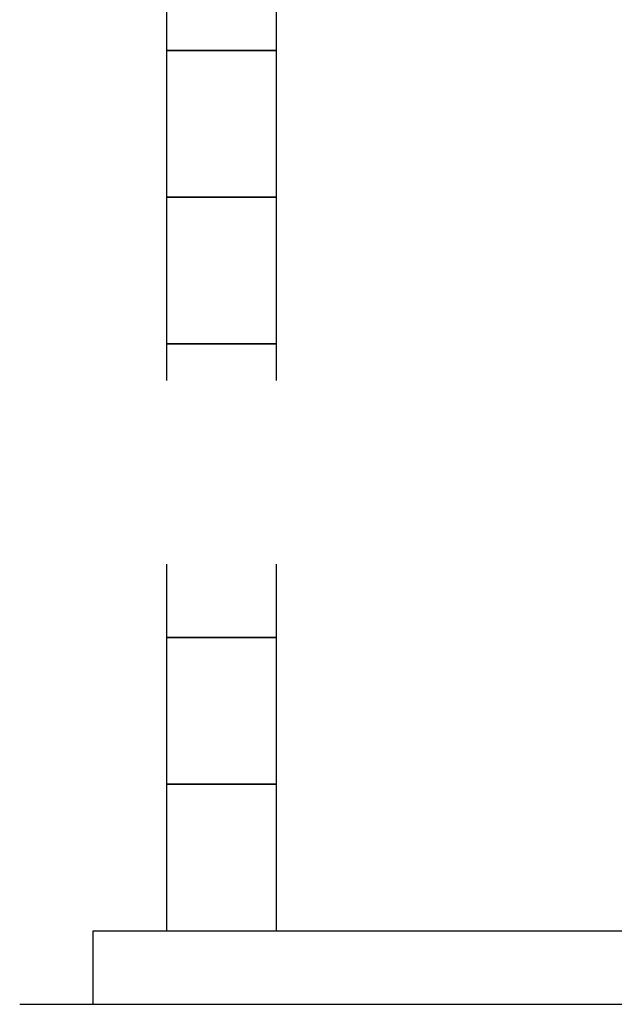
# Model space of a CAD drawing. Units: millimetres. Extents: x 3773 to 18311, y 649 to 8608.
# Drawn here: x 3869 to 4679, y 3104 to 4446 of the extents above; entities that cross this region are included whole.
import ezdxf

# ---------------------------------------------------------------- set-up
doc = ezdxf.new("R2010")
doc.units = ezdxf.units.MM
doc.layers.add('図面枠', color=7, linetype='Continuous', lineweight=50)

msp = doc.modelspace()

# ---------------------------------------------------------------- linework, layer by layer
at = {"layer": '図面枠', "lineweight": 25, "ltscale": 0.5}
for p, q in [((4069, 4603.7), (4069, 4403.7)), ((4219, 4403.7), (4219, 4603.7)), ((4219, 4403.7), (4069, 4403.7)), ((4069, 4403.7), (4069, 4203.7)), ((4069, 4403.7), (4219, 4403.7)), ((4219, 4203.7), (4219, 4403.7)), ((4219, 4203.7), (4069, 4203.7)), ((4069, 4203.7), (4069, 4003.7)), ((4069, 4203.7), (4219, 4203.7)), ((4219, 4003.7), (4219, 4203.7)), ((4219, 4003.7), (4069, 4003.7)), ((4069, 4003.7), (4069, 3953.7)), ((4069, 4003.7), (4219, 4003.7)), ((4219, 3953.7), (4219, 4003.7)), ((4069, 3703.7), (4069, 3603.7)), ((4219, 3603.7), (4219, 3703.7)), ((4069, 3603.7), (4219, 3603.7)), ((4219, 3603.7), (4069, 3603.7)), ((4069, 3603.7), (4069, 3403.7)), ((4219, 3403.7), (4219, 3603.7)), ((4219, 3403.7), (4069, 3403.7)), ((4069, 3403.7), (4069, 3203.7)), ((4069, 3403.7), (4219, 3403.7)), ((4219, 3203.7), (4219, 3403.7)), ((3969, 3203.7), (10569, 3203.7)), ((3969, 3103.7), (3969, 3203.7)), ((4069, 3203.7), (4219, 3203.7)), ((3869, 3103.7), (10711.4, 3103.7))]:
    msp.add_line(p, q, dxfattribs=at)

doc.saveas('drawing.dxf')
